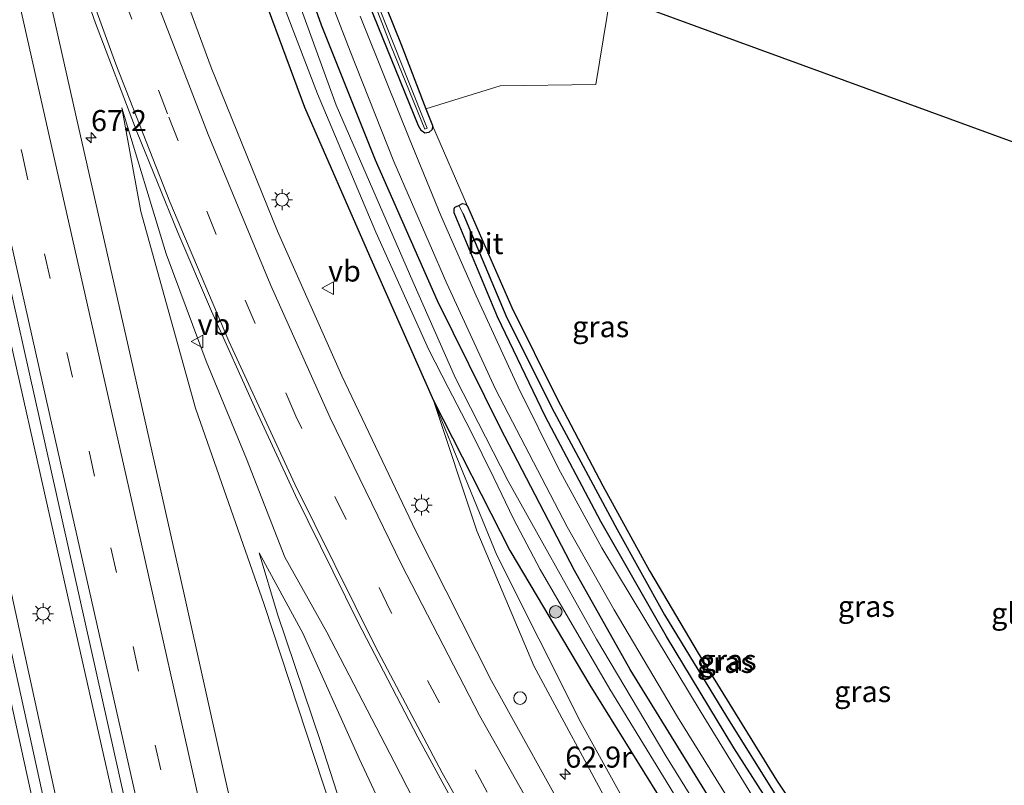
# Model space of a CAD drawing. Units: metres. Extents: x 109996 to 113675, y 389171 to 393752.
# Drawn here: x 110314 to 110430, y 393556 to 393646 of the extents above; entities that cross this region are included whole.
import ezdxf
from ezdxf.enums import TextEntityAlignment as Align

# ---------------------------------------------------------------- set-up
doc = ezdxf.new("R2010")
doc.units = ezdxf.units.M
doc.linetypes.add('VW-3-9_STREEP', pattern=[12, 3, -9])
doc.layers.get('0').update_dxf_attribs({"lineweight": 25})
for name, color, linetype, lineweight in [('B-ME-AM-KILOMETR-S-B1', 7, 'Continuous', 18), ('B-ME-BV-GELEIDECONSTRUCTIE-GELEIDERAIL-L-B1', 213, 'BV-GELEIDERAIL', 18), ('B-ME-GR-BOOM-S-B1', 93, 'Continuous', 18), ('B-ME-GW-KRUINLIJN-L-B1', 93, 'Continuous', 18), ('B-ME-GW-TEENLIJN-L-B1', 93, 'Continuous', 18), ('B-ME-IE-GRASLAND-GV-B6', 93, 'Continuous', 18), ('B-ME-IE-GRONDWERKLIJN-GROND_INGERICHT-GV-B6', 253, 'Continuous', 18), ('B-ME-IE-INRICHTINGSELEMENT-S-B1', 253, 'Continuous', 18), ('B-ME-IE-MEUBILAIR_WEGMEUBILAIR-LICHTMAST-S-B1', 8, 'Continuous', 18), ('B-ME-OG-WATER-GV-B6', 153, 'Continuous', 18), ('B-ME-VH-VERH_SOORT-BITUMEN-GV-B6', 8, 'IE-TERREINAFSCHEIDING-NATUURLIJK-HOUTWAL', 18), ('B-ME-VW-MARKERING-39STREEP-015-L-B1', 255, 'VW-3-9_STREEP', 18), ('B-ME-VW-MARKERING-STREEP-015-L-B1', 7, 'Continuous', 18), ('B-ME-VW-MEUBILAIR_WEGMEUBILAIR-VERKEERSBORD-S-B1', 8, 'Continuous', 18)]:
    doc.layers.add(name, color=color, linetype=linetype, lineweight=lineweight)
for name, color, linetype in [('B-ME-GW-INSTEEKWATERGANG-L-B1', 10, 'Continuous'), ('B-ME-GW-WATERGANG-GREPPEL-L-B1', 10, 'Continuous'), ('B-ME-KG-KADASTRAAL-OPNAMEDTMGRENS-L-B1', 10, 'Continuous')]:
    doc.layers.add(name, color=color, linetype=linetype)
doc.styles.add('NLCS-ISO', font='NLCS-ISO.TTF')
doc.linetypes.add('BV-GELEIDERAIL', pattern='A,10,-3,[108,NLCS.SHX,S=1,R=0,X=0,Y=0],-3', length=16)
doc.linetypes.add('IE-TERREINAFSCHEIDING-NATUURLIJK-HOUTWAL', pattern='A,7,-1.5,[67,NLCS.SHX,S=0.75,R=45,X=0,Y=0],-1.5,7,-1.5,[70,NLCS.SHX,S=0.75,R=0,X=0,Y=0],-1.5', length=20)

# ---------------------------------------------------------------- blocks, each defined once
blk = doc.blocks.new('hecto')
for p, q in [((0, 0.625), (-0.625, 0)), ((0, -0.625), (0, 0.625)), ((-0.625, 0), (0.625, 0)), ((0.625, 0), (0, -0.625))]:
    blk.add_line(p, q)
blk = doc.blocks.new('boom')
h = blk.add_hatch(color=256)
edge = h.paths.add_edge_path()
edge.add_arc((0, 0), 0.75, 0, 360)
blk.add_circle((0, 0), 0.75)
blk = doc.blocks.new('lantaarnpaal')
for p, q in [((0, 0.75), (0, 1.25)), ((-0.75, 0), (-1.25, 0)), ((-0.88, 0.88), (-0.53, 0.53)), ((0.53, 0.53), (0.88, 0.88)), ((0.75, 0), (1.25, 0)), ((-0.53, -0.53), (-0.88, -0.88)), ((0, -0.75), (0, -1.25)), ((0.53, -0.53), (0.88, -0.88))]:
    blk.add_line(p, q)
blk.add_circle((0, 0), 0.75)
blk = doc.blocks.new('dtb')
blk.add_circle((0, 0), 0.75)
blk = doc.blocks.new('verkeersbord')
for p, q in [((0, 0.75), (-0.75, -0.625)), ((0.75, -0.625), (0, 0.75)), ((-0.75, -0.625), (0.75, -0.625))]:
    blk.add_line(p, q)

msp = doc.modelspace()

# ---------------------------------------------------------------- linework, layer by layer
at = {"layer": 'B-ME-BV-GELEIDECONSTRUCTIE-GELEIDERAIL-L-B1'}
for points in [[(110364.601, 393342.34, 6.817), (110361.645, 393355.963, 6.832), (110349.35, 393411.908, 6.802), (110338.537, 393461.269, 6.806), (110327.863, 393509.392, 6.872), (110318.658, 393551.024, 6.924), (110309.253, 393594, 6.924), (110300.898, 393631.781, 6.981), (110299.095, 393639.632, 6.998), (110298.155, 393643.407, 6.963), (110296.679, 393648.56, 6.972), (110295.174, 393653.825, 7.025), (110293.925, 393658.862, 7.003), (110287.53, 393687.294, 7.036)], [(110295.262, 393686.095, 6.953), (110297.037, 393677.099, 6.935), (110299.627, 393665.663, 6.907), (110309.587, 393621.486, 6.889), (110319.764, 393576.262, 6.876), (110328.275, 393538.626, 6.898), (110338.202, 393494.463, 6.88), (110347.652, 393452.824, 6.85), (110360.505, 393395.569, 6.876), (110370.272, 393351.412, 6.824), (110371.879, 393343.971, 6.826)]]:
    msp.add_polyline3d(points, dxfattribs=at)
at = {"layer": 'B-ME-GW-INSTEEKWATERGANG-L-B1'}
msp.add_line((110361.827, 393635.911, 4.91), (110362.596, 393633.905, 4.931), dxfattribs=at)
for points in [[(110336.071, 393716.939, 4.773), (110339.763, 393702.473, 4.813), (110343.519, 393688.878, 4.817), (110347.064, 393676.843, 4.804), (110350.647, 393665.793, 4.791), (110354.355, 393654.845, 4.821), (110358.908, 393643.526, 4.83), (110361.827, 393635.911, 4.91)], [(110362.596, 393633.905, 4.931), (110362.562, 393633.46, 4.948), (110362.183, 393633.071, 4.952), (110361.714, 393633.012, 4.957), (110361.287, 393633.311, 4.957), (110360.947, 393633.871, 4.952), (110354.044, 393650.966, 4.948), (110348.939, 393665.653, 4.948), (110345.239, 393676.73, 4.948), (110342.181, 393686.655, 4.9), (110340.326, 393693.712, 4.848), (110336.851, 393706.122, 4.913), (110334.454, 393716.471, 4.849)], [(110430.833, 393503.651, 5.11), (110426.18, 393509.835, 5.036), (110414.93, 393525.126, 4.996), (110399.506, 393547.611, 5.044), (110386.048, 393569.409, 5.022), (110379.457, 393581.122, 4.996), (110370.675, 393598.011, 5.044), (110363.21, 393613.132, 5.027), (110355.854, 393629.795, 5.088), (110349.468, 393645.809, 5.079), (110342.879, 393664.244, 5.014), (110336.931, 393682.84, 4.961), (110332.274, 393699.352, 5.005), (110328.451, 393714.981, 4.896)], [(110322.568, 393713.385, 5.281), (110329.29, 393688.727, 5.219), (110335.451, 393669.411, 5.241), (110340.524, 393654.794, 5.25), (110347.418, 393636.11, 5.232), (110355.146, 393618.44, 5.206), (110362.739, 393601.317, 5.359)], [(110429.489, 393516.356, 4.979), (110429.144, 393516.067, 4.987), (110428.668, 393516.037, 4.987), (110428.356, 393516.3, 4.983), (110420.937, 393526.584, 4.918), (110413.021, 393537.624, 4.983), (110406.018, 393548.125, 4.987), (110398.355, 393560.102, 4.926), (110390.363, 393573.322, 4.966), (110382.595, 393586.964, 4.996), (110375.983, 393599.452, 4.992), (110370.308, 393611.231, 4.983), (110365.189, 393623.544, 4.979), (110365.197, 393624.049, 4.983), (110365.279, 393624.226, 4.983), (110365.728, 393624.448, 4.985)], [(110365.728, 393624.448, 4.985), (110366.165, 393624.664, 4.987), (110366.539, 393624.592, 4.987), (110366.761, 393624.335, 4.987)], [(110366.761, 393624.335, 4.987), (110372.037, 393612.313, 4.983), (110377.366, 393601.591, 4.992), (110382.801, 393591.161, 4.944), (110388.334, 393581.098, 4.961), (110394.111, 393571.346, 5.022), (110403.423, 393556.273, 5.005), (110412.817, 393542.083, 5.049), (110429.52, 393517.226, 4.961)], [(110362.739, 393601.317, 5.359), (110371.777, 393583.521, 5.355), (110381.279, 393567.531, 5.333), (110390.983, 393551.877, 5.254), (110400.363, 393538.342, 5.145), (110410.055, 393524.264, 5.145), (110420.708, 393509.995, 5.162), (110431.344, 393496.389, 5.127), (110444.599, 393480.922, 5.114), (110457.469, 393466.047, 5.127), (110473.077, 393449.24, 5.324), (110488.276, 393434.431, 5.433), (110504.695, 393419.63, 5.54)]]:
    msp.add_polyline3d(points, dxfattribs=at)
at = {"layer": 'B-ME-GW-KRUINLIJN-L-B1'}
for points in [[(110430.008, 393452.936, 8.437), (110420.129, 393465.496, 8.275), (110407.27, 393481.534, 8.008), (110395.875, 393496.799, 7.597), (110383.843, 393513.562, 7.23), (110374.377, 393526.696, 6.95), (110365.733, 393543.491, 6.902), (110358.075, 393558.43, 6.802), (110350.089, 393573.818, 6.657), (110345.09, 393582.713, 6.43), (110340.567, 393594.376, 6.277), (110335.773, 393605.952, 6.128), (110331.048, 393618.691, 6.133), (110325.767, 393636.022, 6.058)], [(110362.739, 393601.317, 5.359), (110367.868, 393585.861, 5.822), (110374.624, 393569.844, 6.185), (110383.982, 393552.433, 6.426), (110393.832, 393534.083, 6.701), (110405.142, 393515.645, 6.985), (110419.331, 393495.607, 7.366), (110433.734, 393477.019, 7.61), (110451.749, 393455.606, 7.973), (110468.841, 393436.903, 8.371), (110488.315, 393418.022, 8.681), (110491.485, 393414.827, 8.734), (110493.452, 393413.65, 8.791), (110494.748, 393412.858, 8.878), (110498.972, 393409.412, 8.944), (110500.467, 393407.436, 8.931), (110502.1, 393405.549, 8.961), (110507.689, 393399.978, 9.171)], [(110353.896, 393546.725, 5.989), (110349.38, 393560.742, 5.975), (110344.239, 393575.944, 5.962), (110342.073, 393583.25, 5.975)]]:
    msp.add_polyline3d(points, dxfattribs=at)
at = {"layer": 'B-ME-GW-TEENLIJN-L-B1'}
for points in [[(110325.767, 393636.022, 6.058), (110328.019, 393623.727, 5.814), (110334.512, 393600.379, 5.752), (110342.645, 393577.122, 5.652), (110352.652, 393546.724, 5.757)], [(110505.728, 393412.854, 5.804), (110483.423, 393433.248, 5.639), (110464.225, 393452.759, 5.403), (110444.89, 393473.793, 5.328), (110426.515, 393495.03, 5.464), (110412.632, 393512.119, 5.547), (110398.344, 393531.949, 5.63), (110386.471, 393551.759, 5.586), (110380.205, 393563.116, 5.468), (110370.236, 393582.959, 5.429), (110362.739, 393601.317, 5.359)], [(110342.073, 393583.25, 5.975), (110347.222, 393573.698, 6.05), (110353.921, 393558.844, 6.072), (110360.633, 393544.51, 5.997), (110366.938, 393531.357, 5.892), (110370.468, 393524.922, 5.811)]]:
    msp.add_polyline3d(points, dxfattribs=at)
at = {"layer": 'B-ME-GW-WATERGANG-GREPPEL-L-B1'}
msp.add_polyline3d([(110366.226, 393623.52, 4.279), (110371.445, 393611.095, 4.301), (110377.033, 393599.908, 4.314), (110384.516, 393586, 4.38), (110390.12, 393575.877, 4.406), (110397.495, 393563.812, 4.402), (110403.718, 393553.815, 4.402), (110412.959, 393540.053, 4.362), (110423.148, 393525.299, 4.38), (110428.54, 393517.506, 4.389)], dxfattribs=at)
at = {"layer": 'B-ME-IE-GRASLAND-GV-B6'}
for points in [[(110480.909, 393445.037, 4.083), (110463.055, 393463.512, 4.096), (110450.574, 393477.555, 4.017), (110433.787, 393497.496, 3.842), (110421.235, 393513.67, 3.759), (110410.032, 393528.855, 3.737), (110400.006, 393543.459, 3.737), (110390.282, 393559.15, 3.737), (110382.063, 393572.984, 3.737), (110371.577, 393591.723, 3.737), (110365.362, 393603.956, 3.737), (110360.285, 393615.424, 3.737), (110351.179, 393636.325, 3.72), (110341.13, 393664.097, 3.698), (110332.564, 393692.891, 3.698), (110326.439, 393714.48, 3.7), (110328.451, 393714.981, 4.896)], [(110328.451, 393714.981, 4.896), (110332.274, 393699.352, 5.005), (110336.931, 393682.84, 4.961), (110342.879, 393664.244, 5.014), (110349.468, 393645.809, 5.079), (110355.854, 393629.795, 5.088), (110363.21, 393613.132, 5.027), (110370.675, 393598.011, 5.044), (110379.457, 393581.122, 4.996), (110386.048, 393569.409, 5.022), (110399.506, 393547.611, 5.044), (110414.93, 393525.126, 4.996), (110426.18, 393509.835, 5.036), (110430.833, 393503.651, 5.11), (110435.784, 393497.479, 4.922), (110449.233, 393481.418, 4.839), (110462.039, 393466.853, 4.948), (110472.697, 393455.61, 5.092), (110483.431, 393445.155, 5.228)], [(110473.077, 393449.24, 5.324), (110457.469, 393466.047, 5.127), (110444.599, 393480.922, 5.114), (110431.344, 393496.389, 5.127), (110420.708, 393509.995, 5.162), (110410.055, 393524.264, 5.145), (110400.363, 393538.342, 5.145), (110390.983, 393551.877, 5.254), (110381.279, 393567.531, 5.333), (110371.777, 393583.521, 5.355), (110362.739, 393601.317, 5.359), (110355.146, 393618.44, 5.206), (110347.418, 393636.11, 5.232), (110340.524, 393654.794, 5.25), (110335.451, 393669.411, 5.241), (110329.29, 393688.727, 5.219), (110322.568, 393713.385, 5.281), (110324.735, 393713.936, 3.728)], [(110324.735, 393713.936, 3.728), (110328.672, 393697.868, 3.768), (110332.741, 393683.958, 3.803), (110337.153, 393669.962, 3.794), (110343.967, 393650.797, 3.811), (110348.991, 393637.657, 3.811), (110355.888, 393621.277, 3.811), (110362.163, 393607.321, 3.794), (110364.475, 393602.829, 3.79), (110367.139, 393597.757, 3.79), (110369.869, 393592.147, 3.781), (110372.226, 393587.262, 3.763), (110375.364, 393581.263, 3.816), (110383.644, 393567.059, 3.873), (110392.818, 393552.089, 3.873), (110401.025, 393539.79, 3.877), (110409.363, 393527.74, 3.912), (110420.359, 393512.823, 3.978), (110429.64, 393500.641, 4.026), (110441.803, 393486.148, 4.065), (110456.569, 393468.994, 4.096), (110469.503, 393455.103, 4.1), (110485.335, 393439.391, 4.135)], [(110373.017, 393348.706, 6.224), (110362.509, 393341.871, 6.161), (110356.386, 393370.013, 6.211), (110343.903, 393427.957, 6.194), (110330.859, 393488.367, 6.233), (110315.653, 393557.898, 6.277), (110306.204, 393600.747, 6.308), (110293.83, 393656.593, 6.312), (110290.852, 393670.962, 6.317), (110290.421, 393678.813, 6.155), (110289.427, 393683.504, 6.299), (110296.148, 393686.488, 6.29), (110308.225, 393633.781, 6.277), (110319.368, 393584.157, 6.255), (110330.882, 393532.718, 6.264), (110339.512, 393494.644, 6.255), (110352.101, 393439.716, 6.172), (110363.24, 393391.291, 6.238), (110373.017, 393348.706, 6.224)], [(110362.091, 393448.895, 5.967), (110355.77, 393477.347, 5.984), (110349.375, 393506.23, 5.989), (110343.878, 393530.826, 6.024), (110338.036, 393556.484, 6.006), (110333.116, 393578.481, 6.032), (110326.531, 393607.798, 5.993), (110320.387, 393634.778, 5.997), (110309.105, 393684.899, 6.002), (110309.636, 393685.002, 6.002), (110313.563, 393672.783, 5.984), (110318.494, 393657.921, 6.063), (110322.635, 393646.047, 6.076)], [(110430.833, 393503.651, 5.11), (110426.18, 393509.835, 5.036), (110414.93, 393525.126, 4.996), (110399.506, 393547.611, 5.044), (110386.048, 393569.409, 5.022), (110379.457, 393581.122, 4.996), (110370.675, 393598.011, 5.044), (110363.21, 393613.132, 5.027), (110355.854, 393629.795, 5.088), (110349.468, 393645.809, 5.079), (110342.879, 393664.244, 5.014)], [(110450.456, 393451.363, 8.34), (110436.648, 393467.533, 8.078), (110421.362, 393486.898, 7.75), (110409.362, 393503.327, 7.462), (110399.54, 393517.688, 7.283), (110390.086, 393532.617, 6.959), (110379.606, 393550.034, 6.692), (110369.631, 393568.072, 6.351), (110360.649, 393585.819, 6.085), (110351.869, 393604.233, 5.91), (110344.251, 393621.371, 5.787), (110336.374, 393640.787, 5.691), (110328.761, 393661.466, 5.634)], [(110340.524, 393654.794, 5.25), (110347.418, 393636.11, 5.232), (110355.146, 393618.44, 5.206), (110362.739, 393601.317, 5.359), (110367.868, 393585.861, 5.822), (110374.624, 393569.844, 6.185), (110383.982, 393552.433, 6.426), (110393.832, 393534.083, 6.701), (110405.142, 393515.645, 6.985), (110419.331, 393495.607, 7.366), (110433.734, 393477.019, 7.61), (110451.749, 393455.606, 7.973), (110468.841, 393436.903, 8.371)], [(110354.355, 393654.845, 4.821), (110358.908, 393643.526, 4.83), (110361.827, 393635.911, 4.91), (110362.596, 393633.905, 4.931), (110362.562, 393633.46, 4.948), (110362.183, 393633.071, 4.952), (110361.714, 393633.012, 4.957), (110361.287, 393633.311, 4.957), (110360.947, 393633.871, 4.952), (110354.044, 393650.966, 4.948)], [(110348.745, 393653.408, 4.961), (110352.833, 393642.745, 5.014), (110358.016, 393629.643, 5.022), (110364.297, 393615.193, 5.014), (110370.086, 393602.657, 4.987), (110378.602, 393586.318, 4.996), (110384.158, 393576.484, 5.027), (110391.662, 393563.78, 5.001), (110400.109, 393550.148, 4.979)], [(110354.159, 393652.49, 4.358), (110357.653, 393643.494, 4.319), (110361.694, 393633.5, 4.297), (110361.975, 393633.606, 4.292), (110357.389, 393645.111, 4.327), (110354.955, 393651.323, 4.305)], [(110354.044, 393650.966, 4.948), (110360.947, 393633.871, 4.952), (110361.287, 393633.311, 4.957), (110361.714, 393633.012, 4.957), (110362.183, 393633.071, 4.952), (110362.562, 393633.46, 4.948), (110362.596, 393633.905, 4.931), (110366.761, 393624.335, 4.987), (110366.539, 393624.592, 4.987), (110366.165, 393624.664, 4.987), (110365.728, 393624.448, 4.985), (110365.279, 393624.226, 4.983), (110365.197, 393624.049, 4.983), (110365.189, 393623.544, 4.979), (110370.308, 393611.231, 4.983), (110375.983, 393599.452, 4.992), (110382.595, 393586.964, 4.996), (110390.363, 393573.322, 4.966), (110398.355, 393560.102, 4.926), (110406.018, 393548.125, 4.987)], [(110322.635, 393646.047, 6.076), (110327.578, 393633.086, 6.172), (110332.408, 393621.229, 6.225), (110336.427, 393611.902, 6.286), (110341.661, 393600.175, 6.413), (110346.381, 393590.018, 6.535), (110353.745, 393575.049, 6.714), (110360.894, 393561.377, 6.902), (110368.08, 393548.176, 7.178), (110374.516, 393537.1, 7.322), (110383.045, 393523.022, 7.501), (110395.915, 393503.671, 7.842), (110406.506, 393488.503, 8.096), (110412.882, 393479.808, 8.262), (110419.889, 393470.707, 8.41), (110429.102, 393459.427, 8.594), (110436.94, 393450.175, 8.716)], [(110402.398, 393551.402, 4.931), (110394.347, 393564.489, 4.918), (110387.782, 393575.357, 4.966), (110382.709, 393583.81, 4.992), (110377.56, 393593.219, 4.987), (110372.771, 393602.896, 4.97), (110367.788, 393613.717, 4.979), (110363.584, 393623.245, 4.909), (110359.912, 393632.2, 4.913), (110357.154, 393639.098, 4.926), (110354.056, 393646.867, 4.913)], [(110352.652, 393546.724, 5.757), (110342.645, 393577.122, 5.652), (110334.512, 393600.379, 5.752), (110328.019, 393623.727, 5.814), (110325.767, 393636.022, 6.058), (110331.048, 393618.691, 6.133), (110335.773, 393605.952, 6.128), (110340.567, 393594.376, 6.277), (110345.09, 393582.713, 6.43), (110350.089, 393573.818, 6.657), (110358.075, 393558.43, 6.802), (110365.733, 393543.491, 6.902)], [(110365.733, 393543.491, 6.902), (110358.075, 393558.43, 6.802), (110350.089, 393573.818, 6.657), (110345.09, 393582.713, 6.43), (110340.567, 393594.376, 6.277), (110335.773, 393605.952, 6.128), (110331.048, 393618.691, 6.133), (110325.767, 393636.022, 6.058), (110328.019, 393623.727, 5.814), (110334.512, 393600.379, 5.752), (110342.645, 393577.122, 5.652), (110352.652, 393546.724, 5.757)], [(110406.018, 393548.125, 4.987), (110398.355, 393560.102, 4.926), (110390.363, 393573.322, 4.966), (110382.595, 393586.964, 4.996), (110375.983, 393599.452, 4.992), (110370.308, 393611.231, 4.983), (110365.189, 393623.544, 4.979), (110365.197, 393624.049, 4.983), (110365.279, 393624.226, 4.983), (110365.728, 393624.448, 4.985), (110366.226, 393623.52, 4.279), (110371.445, 393611.095, 4.301), (110377.033, 393599.908, 4.314), (110384.516, 393586, 4.38), (110390.12, 393575.877, 4.406), (110397.495, 393563.812, 4.402), (110403.718, 393553.815, 4.402)], [(110403.718, 393553.815, 4.402), (110397.495, 393563.812, 4.402), (110390.12, 393575.877, 4.406), (110384.516, 393586, 4.38), (110377.033, 393599.908, 4.314), (110371.445, 393611.095, 4.301), (110366.226, 393623.52, 4.279), (110365.728, 393624.448, 4.985), (110366.165, 393624.664, 4.987), (110366.539, 393624.592, 4.987), (110366.761, 393624.335, 4.987), (110372.037, 393612.313, 4.983), (110377.366, 393601.591, 4.992), (110382.801, 393591.161, 4.944), (110388.334, 393581.098, 4.961), (110394.111, 393571.346, 5.022), (110403.423, 393556.273, 5.005), (110412.817, 393542.083, 5.049)], [(110505.728, 393412.854, 5.804), (110483.423, 393433.248, 5.639), (110464.225, 393452.759, 5.403), (110444.89, 393473.793, 5.328), (110426.515, 393495.03, 5.464), (110412.632, 393512.119, 5.547), (110398.344, 393531.949, 5.63), (110386.471, 393551.759, 5.586), (110380.205, 393563.116, 5.468), (110370.236, 393582.959, 5.429), (110362.739, 393601.317, 5.359), (110371.777, 393583.521, 5.355), (110381.279, 393567.531, 5.333), (110390.983, 393551.877, 5.254), (110400.363, 393538.342, 5.145), (110410.055, 393524.264, 5.145), (110420.708, 393509.995, 5.162), (110431.344, 393496.389, 5.127), (110444.599, 393480.922, 5.114), (110457.469, 393466.047, 5.127), (110473.077, 393449.24, 5.324), (110488.276, 393434.431, 5.433), (110504.695, 393419.63, 5.54), (110505.728, 393412.854, 5.804)], [(110468.841, 393436.903, 8.371), (110451.749, 393455.606, 7.973), (110433.734, 393477.019, 7.61), (110419.331, 393495.607, 7.366), (110405.142, 393515.645, 6.985), (110393.832, 393534.083, 6.701), (110383.982, 393552.433, 6.426), (110374.624, 393569.844, 6.185), (110367.868, 393585.861, 5.822), (110362.739, 393601.317, 5.359), (110370.236, 393582.959, 5.429), (110380.205, 393563.116, 5.468), (110386.471, 393551.759, 5.586), (110398.344, 393531.949, 5.63), (110412.632, 393512.119, 5.547), (110426.515, 393495.03, 5.464), (110444.89, 393473.793, 5.328), (110464.225, 393452.759, 5.403)], [(110360.633, 393544.51, 5.997), (110353.921, 393558.844, 6.072), (110347.222, 393573.698, 6.05), (110342.073, 393583.25, 5.975), (110344.239, 393575.944, 5.962), (110349.38, 393560.742, 5.975), (110353.896, 393546.725, 5.989)], [(110379.394, 393451.907, 5.342), (110374.849, 393472.795, 5.368), (110371.451, 393488.124, 5.346), (110368.233, 393503.132, 5.285), (110365.048, 393517.301, 5.385), (110363.132, 393526.01, 5.735), (110362.034, 393530.926, 5.757), (110360.662, 393534.044, 5.844), (110358.204, 393537.896, 5.98), (110356.525, 393541.033, 6.037), (110353.896, 393546.725, 5.989), (110349.38, 393560.742, 5.975), (110344.239, 393575.944, 5.962), (110342.073, 393583.25, 5.975), (110347.222, 393573.698, 6.05), (110353.921, 393558.844, 6.072), (110360.633, 393544.51, 5.997), (110366.938, 393531.357, 5.892), (110370.468, 393524.922, 5.811), (110368.141, 393523.159, 5.551), (110367.76, 393520.739, 5.534), (110368.13, 393514.282, 5.429), (110389.85, 393422.188, 5.337)]]:
    msp.add_polyline3d(points, dxfattribs=at)
at = {"layer": 'B-ME-IE-GRONDWERKLIJN-GROND_INGERICHT-GV-B6'}
for points in [[(110340.506, 393718.233, 4.826), (110356.138, 393659.542, 4.83), (110383.733, 393649.428, 4.828), (110381.99, 393638.767, 5.009), (110370.62, 393638.639, 5.022), (110361.827, 393635.911, 4.91), (110358.908, 393643.526, 4.83), (110354.355, 393654.845, 4.821), (110350.647, 393665.793, 4.791), (110347.064, 393676.843, 4.804), (110343.519, 393688.878, 4.817), (110339.763, 393702.473, 4.813), (110336.071, 393716.939, 4.773), (110340.506, 393718.233, 4.826)], [(110436.675, 393507.454, 5.11), (110429.52, 393517.226, 4.961), (110412.817, 393542.083, 5.049), (110403.423, 393556.273, 5.005), (110394.111, 393571.346, 5.022), (110388.334, 393581.098, 4.961), (110382.801, 393591.161, 4.944), (110377.366, 393601.591, 4.992), (110372.037, 393612.313, 4.983), (110366.761, 393624.335, 4.987), (110362.596, 393633.905, 4.931), (110361.827, 393635.911, 4.91), (110370.62, 393638.639, 5.022), (110381.99, 393638.767, 5.009), (110383.733, 393649.428, 4.828), (110459.279, 393621.786, 5.18)]]:
    msp.add_polyline3d(points, dxfattribs=at)
at = {"layer": 'B-ME-KG-KADASTRAAL-OPNAMEDTMGRENS-L-B1'}
msp.add_polyline3d([(110474.764, 393616.12, 5.382), (110459.279, 393621.786, 5.18), (110383.733, 393649.428, 4.828), (110356.138, 393659.542, 4.83), (110340.506, 393718.233, 4.826)], dxfattribs=at)
at = {"layer": 'B-ME-OG-WATER-GV-B6'}
for points in [[(110335.611, 393716.795, 4.24), (110338.44, 393705.857, 4.244), (110341.276, 393694.985, 4.244), (110343.372, 393687.357, 4.244), (110346.055, 393678.078, 4.249), (110348.444, 393670.659, 4.292), (110350.633, 393664.269, 4.275), (110352.588, 393658.132, 4.279), (110354.955, 393651.323, 4.305), (110357.389, 393645.111, 4.327), (110361.975, 393633.606, 4.292), (110361.694, 393633.5, 4.297), (110357.653, 393643.494, 4.319), (110354.159, 393652.49, 4.358), (110351.567, 393660.198, 4.332), (110349.639, 393666.057, 4.284), (110347.349, 393672.763, 4.288), (110344.646, 393680.587, 4.244), (110342.526, 393687.921, 4.249), (110340.472, 393695.582, 4.253), (110338.233, 393703.955, 4.253), (110335.939, 393712.872, 4.236), (110335.036, 393716.622, 4.24), (110335.611, 393716.795, 4.24)], [(110485.335, 393439.391, 4.135), (110469.503, 393455.103, 4.1), (110456.569, 393468.994, 4.096), (110441.803, 393486.148, 4.065), (110429.64, 393500.641, 4.026), (110420.359, 393512.823, 3.978), (110409.363, 393527.74, 3.912), (110401.025, 393539.79, 3.877), (110392.818, 393552.089, 3.873), (110383.644, 393567.059, 3.873), (110375.364, 393581.263, 3.816), (110372.226, 393587.262, 3.763), (110369.869, 393592.147, 3.781), (110367.139, 393597.757, 3.79), (110364.475, 393602.829, 3.79), (110362.163, 393607.321, 3.794), (110355.888, 393621.277, 3.811), (110348.991, 393637.657, 3.811), (110343.967, 393650.797, 3.811), (110337.153, 393669.962, 3.794), (110332.741, 393683.958, 3.803), (110328.672, 393697.868, 3.768), (110324.735, 393713.936, 3.728), (110326.439, 393714.48, 3.7)], [(110326.439, 393714.48, 3.7), (110332.564, 393692.891, 3.698), (110341.13, 393664.097, 3.698), (110351.179, 393636.325, 3.72), (110360.285, 393615.424, 3.737), (110365.362, 393603.956, 3.737), (110371.577, 393591.723, 3.737), (110382.063, 393572.984, 3.737), (110390.282, 393559.15, 3.737), (110400.006, 393543.459, 3.737), (110410.032, 393528.855, 3.737), (110421.235, 393513.67, 3.759), (110433.787, 393497.496, 3.842), (110450.574, 393477.555, 4.017), (110463.055, 393463.512, 4.096), (110480.909, 393445.037, 4.083)]]:
    msp.add_polyline3d(points, dxfattribs=at)
at = {"layer": 'B-ME-VH-VERH_SOORT-BITUMEN-GV-B6'}
for points in [[(110352.101, 393439.716, 6.172), (110339.512, 393494.644, 6.255), (110330.882, 393532.718, 6.264), (110319.368, 393584.157, 6.255), (110308.225, 393633.781, 6.277), (110296.148, 393686.488, 6.29), (110297.532, 393686.8, 6.242), (110300.786, 393687.533, 6.15), (110300.978, 393687.577, 6.113), (110304.578, 393688.391, 6.059), (110308.797, 393689.613, 5.931), (110311.781, 393692.21, 5.92), (110315.368, 393692.834, 5.794), (110318.587, 393693.752, 5.715)], [(110318.587, 393693.752, 5.715), (110322.8, 393679.994, 5.696), (110328.761, 393661.466, 5.634), (110336.374, 393640.787, 5.691), (110344.251, 393621.371, 5.787), (110351.869, 393604.233, 5.91), (110360.649, 393585.819, 6.085), (110369.631, 393568.072, 6.351), (110379.606, 393550.034, 6.692), (110390.086, 393532.617, 6.959), (110399.54, 393517.688, 7.283), (110409.362, 393503.327, 7.462), (110421.362, 393486.898, 7.75), (110436.648, 393467.533, 8.078), (110450.456, 393451.363, 8.34)], [(110334.77, 393416.575, 5.888), (110324.953, 393459.744, 5.967), (110315.517, 393502.2, 5.91), (110312.543, 393515.493, 5.916), (110312.141, 393517.294, 5.916), (110308.63, 393532.987, 5.923), (110308.097, 393532.856, 5.923), (110301.631, 393562.547, 5.967), (110296.621, 393585.184, 5.952), (110295.441, 393590.516, 5.949), (110274.48, 393685.984, 5.964), (110273.241, 393691.627, 5.965), (110278.847, 393685.405, 6.165), (110282.368, 393686.179, 6.216), (110285.87, 393686.948, 6.217), (110287.466, 393687.3, 6.323), (110290.852, 393670.962, 6.317), (110293.83, 393656.593, 6.312), (110306.204, 393600.747, 6.308), (110315.653, 393557.898, 6.277), (110330.859, 393488.367, 6.233), (110343.903, 393427.957, 6.194)], [(110309.105, 393684.899, 6.002), (110320.387, 393634.778, 5.997), (110326.531, 393607.798, 5.993), (110333.116, 393578.481, 6.032), (110338.036, 393556.484, 6.006), (110343.878, 393530.826, 6.024), (110349.375, 393506.23, 5.989), (110355.77, 393477.347, 5.984), (110362.091, 393448.895, 5.967)], [(110436.94, 393450.175, 8.716), (110429.102, 393459.427, 8.594), (110419.889, 393470.707, 8.41), (110412.882, 393479.808, 8.262), (110406.506, 393488.503, 8.096), (110395.915, 393503.671, 7.842), (110383.045, 393523.022, 7.501), (110374.516, 393537.1, 7.322), (110368.08, 393548.176, 7.178), (110360.894, 393561.377, 6.902), (110353.745, 393575.049, 6.714), (110346.381, 393590.018, 6.535), (110341.661, 393600.175, 6.413), (110336.427, 393611.902, 6.286), (110332.408, 393621.229, 6.225), (110327.578, 393633.086, 6.172), (110322.635, 393646.047, 6.076), (110318.494, 393657.921, 6.063)], [(110400.109, 393550.148, 4.979), (110391.662, 393563.78, 5.001), (110384.158, 393576.484, 5.027), (110378.602, 393586.318, 4.996), (110370.086, 393602.657, 4.987), (110364.297, 393615.193, 5.014), (110358.016, 393629.643, 5.022), (110352.833, 393642.745, 5.014), (110348.745, 393653.408, 4.961)], [(110354.056, 393646.867, 4.913), (110357.154, 393639.098, 4.926), (110359.912, 393632.2, 4.913), (110363.584, 393623.245, 4.909), (110367.788, 393613.717, 4.979), (110372.771, 393602.896, 4.97), (110377.56, 393593.219, 4.987), (110382.709, 393583.81, 4.992), (110387.782, 393575.357, 4.966), (110394.347, 393564.489, 4.918), (110402.398, 393551.402, 4.931)]]:
    msp.add_polyline3d(points, dxfattribs=at)
at = {"layer": 'B-ME-VW-MARKERING-39STREEP-015-L-B1'}
for points in [[(110510.117, 393384.035, 9.929), (110500.411, 393392.523, 9.731), (110492.389, 393399.808, 9.495), (110481.141, 393410.164, 9.346), (110472.22, 393418.835, 9.184), (110463.559, 393427.671, 9.044), (110455.09, 393436.609, 8.861), (110446.699, 393445.804, 8.699), (110438.538, 393454.995, 8.55), (110430.518, 393464.564, 8.389), (110422.712, 393474.219, 8.209), (110415.137, 393484.12, 8.056), (110407.808, 393494.109, 7.895), (110394.603, 393513.217, 7.536), (110380.976, 393534.511, 7.221), (110369.082, 393554.868, 6.872), (110357.603, 393576.407, 6.526), (110346.412, 393599.458, 6.255), (110336.962, 393620.985, 6.089), (110331.182, 393635.283, 5.98), (110323.834, 393654.877, 5.884), (110316.19, 393677.72, 5.905), (110311.781, 393692.21, 5.92)], [(110300.978, 393687.577, 6.113), (110305.868, 393666.16, 6.207), (110313.979, 393630.393, 6.181), (110324.466, 393583.845, 6.172), (110335.087, 393536.682, 6.15), (110345.688, 393489.684, 6.168), (110357.016, 393439.464, 6.111), (110364.979, 393404.173, 6.076), (110375.477, 393357.524, 6.111)]]:
    msp.add_polyline3d(points, dxfattribs=at)
at = {"layer": 'B-ME-VW-MARKERING-STREEP-015-L-B1'}
for points in [[(110509.25, 393389.729, 9.682), (110502.915, 393395.249, 9.569), (110495.173, 393402.126, 9.42), (110487.093, 393409.53, 9.25), (110478.596, 393417.612, 9.088), (110467.232, 393429.033, 8.878), (110458.282, 393438.432, 8.703), (110445.497, 393452.526, 8.45), (110434.695, 393465.125, 8.288), (110422.79, 393480.079, 7.991), (110412.392, 393493.947, 7.724), (110399.416, 393512.5, 7.457), (110388.408, 393529.404, 7.138), (110378.254, 393546.096, 6.893), (110368.195, 393563.961, 6.596), (110358.941, 393581.835, 6.33), (110350.488, 393599.262, 6.124), (110343.427, 393614.923, 5.975), (110336.008, 393632.849, 5.844), (110330.281, 393647.66, 5.796), (110323.629, 393666.544, 5.744), (110318.407, 393682.726, 5.796), (110315.368, 393692.834, 5.794)], [(110308.797, 393689.613, 5.931), (110313.819, 393673.199, 6.006), (110319.099, 393657.627, 6.045), (110325.061, 393641.198, 6.111), (110331.462, 393624.87, 6.172), (110338.467, 393608.349, 6.312), (110346.276, 393591.391, 6.461), (110355.802, 393572.152, 6.727), (110363.75, 393557.133, 6.933), (110373.26, 393540.384, 7.239), (110382.759, 393524.868, 7.532), (110393.21, 393508.833, 7.755), (110405.329, 393491.422, 8.087), (110417.162, 393475.559, 8.323), (110431.193, 393458.102, 8.616), (110446.821, 393440.256, 8.931), (110458.791, 393427.393, 9.105), (110467.796, 393418.201, 9.311), (110481.145, 393405.23, 9.516), (110494.952, 393392.659, 9.774), (110510.873, 393379.075, 10.118)], [(110304.578, 393688.391, 6.059), (110310.258, 393663.303, 6.102), (110318.042, 393628.854, 6.067), (110326.794, 393590.091, 6.028), (110335.872, 393549.743, 6.12), (110345.718, 393506.12, 6.098), (110355.374, 393463.229, 6.063), (110363.536, 393427.045, 5.98), (110373.324, 393383.729, 6.015), (110373.5394, 393382.757, 6.015)], [(110285.87, 393686.948, 6.217), (110294.573, 393647.658, 6.378), (110304.631, 393601.88, 6.356), (110314.194, 393558.444, 6.238), (110322.353, 393521.339, 6.194), (110333.508, 393470.63, 6.273), (110345.598, 393415.65, 6.185), (110356.239, 393367.427, 6.155), (110361.914, 393341.738, 6.159)], [(110369.978, 393365.634, 6.163), (110359.882, 393410.441, 6.168), (110349.451, 393456.703, 6.198), (110338.966, 393503.206, 6.211), (110329.145, 393546.773, 6.225), (110317.597, 393597.925, 6.268), (110305.212, 393652.883, 6.316), (110297.532, 393686.8, 6.242)]]:
    msp.add_polyline3d(points, dxfattribs=at)

# ---------------------------------------------------------------- block references
at = {"layer": 'B-ME-AM-KILOMETR-S-B1', "rotation": 90}
for p in [(110322.124, 393632.467, 5.923), (110378.357, 393556.976, 6.526)]:
    msp.add_blockref('hecto', p, dxfattribs=at)
at = {"layer": 'B-ME-GR-BOOM-S-B1', "rotation": 90}
msp.add_blockref('boom', (110377.222, 393576.236, 4.603), dxfattribs=at)
at = {"layer": 'B-ME-IE-INRICHTINGSELEMENT-S-B1', "rotation": 90}
msp.add_blockref('dtb', (110373, 393566, 6.3409), dxfattribs=at)
at = {"layer": 'B-ME-IE-MEUBILAIR_WEGMEUBILAIR-LICHTMAST-S-B1', "rotation": 90}
for p in [(110344.783, 393625.109, 5.652), (110361.327, 393588.894, 5.971), (110316.437, 393576.017, 6.155)]:
    msp.add_blockref('lantaarnpaal', p, dxfattribs=at)
at = {"layer": 'B-ME-VW-MEUBILAIR_WEGMEUBILAIR-VERKEERSBORD-S-B1', "rotation": 90}
for p in [(110350.236, 393614.631, 5.63), (110334.754, 393608.296, 6.089)]:
    msp.add_blockref('verkeersbord', p, dxfattribs=at)

# ---------------------------------------------------------------- texts
at = {"layer": 'B-ME-AM-KILOMETR-S-B1', "ltscale": 0.2, "style": 'NLCS-ISO'}
for s, p in [('67.2', (110322.124, 393632.467, 5.923)), ('62.9r', (110378.357, 393556.976, 6.526))]:
    msp.add_text(s, height=2.5, dxfattribs=at).set_placement(p, align=Align.BOTTOM_LEFT)
at = {"layer": 'B-ME-IE-GRASLAND-GV-B6', "ltscale": 0.2, "style": 'NLCS-ISO'}
for p in [(110382.563, 393610.061), (110414.064, 393576.8845), (110397.67, 393570.51), (110397.339, 393570.2425), (110413.6315, 393566.783)]:
    msp.add_text('gras', height=2.5, dxfattribs=at).set_placement(p, align=Align.MIDDLE_CENTER)
at = {"layer": 'B-ME-IE-GRONDWERKLIJN-GROND_INGERICHT-GV-B6', "ltscale": 0.2, "style": 'NLCS-ISO'}
msp.add_text('gld', height=2.5, dxfattribs=at).set_placement((110431.3649, 393576.0677), align=Align.MIDDLE_CENTER)
at = {"layer": 'B-ME-VH-VERH_SOORT-BITUMEN-GV-B6', "ltscale": 0.2, "style": 'NLCS-ISO'}
msp.add_text('bit', height=2.5, dxfattribs=at).set_placement((110368.8626, 393619.9155), align=Align.MIDDLE_CENTER)
at = {"layer": 'B-ME-VW-MEUBILAIR_WEGMEUBILAIR-VERKEERSBORD-S-B1', "ltscale": 0.2, "style": 'NLCS-ISO'}
for p in [(110350.236, 393614.631, 5.63), (110334.754, 393608.296, 6.089)]:
    msp.add_text('vb', height=2.5, dxfattribs=at).set_placement(p, align=Align.BOTTOM_LEFT)

doc.saveas('drawing.dxf')
